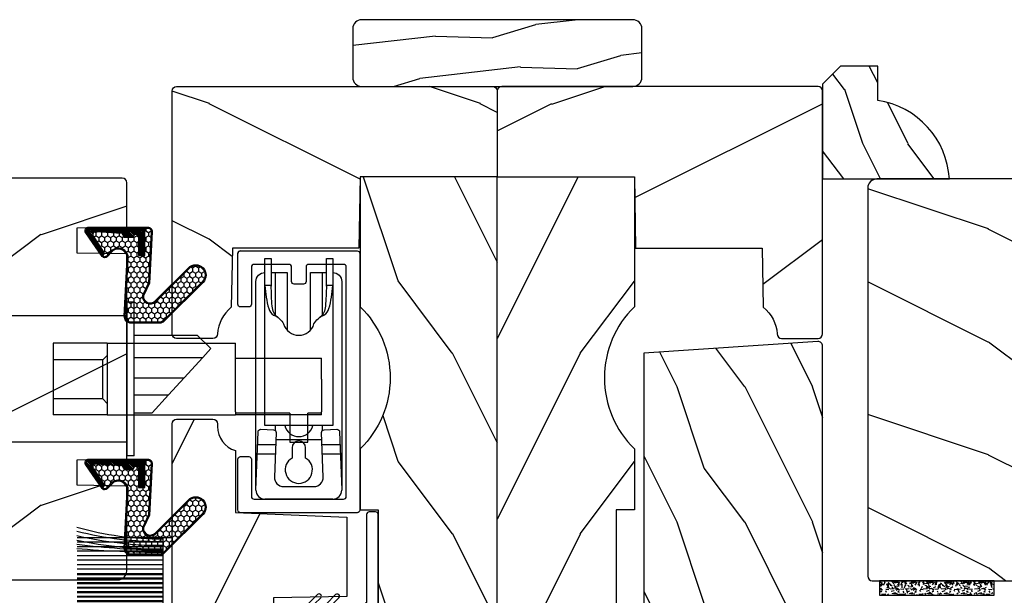
# Model space of a CAD drawing. Units: millimetres. Extents: x 1210 to 1996, y 94 to 289.
# Drawn here: x 1414 to 1418, y 252 to 254 of the extents above; entities that cross this region are included whole.
import ezdxf

# ---------------------------------------------------------------- set-up
doc = ezdxf.new("R2010")
doc.units = ezdxf.units.MM
doc.header["$MEASUREMENT"] = 0
doc.layers.add('COUPE-FROID', color=30, linetype='Continuous')
doc.layers.add('Sash Colonial - Volet colonial', color=4, linetype='Continuous')

# ---------------------------------------------------------------- blocks, each defined once
blk = doc.blocks.new('GB-020')
h = blk.add_hatch()
h.set_pattern_fill('WOOD1', color=1, scale=20, style=0, pattern_type=2)
h.set_pattern_definition([(216.8699, (-95.93846854104083, 183.1082743639029), (59.99999835648904, 40.00000246526633), [10, -90]), (206.5651, (-83.93846854104083, 177.1082743639029), (-19.99998315881815, -20.00002618792761), [22.36068, -22.36068]), (198.4349, (-83.93846854104083, 167.1082743639029), (-40.00000869185922, -19.99996806445416), [12.64912, -50.59644])])
edge = h.paths.add_edge_path()
edge.add_line((-88.09588803232691, 13.17566158152113), (-89.80000000000018, 13.17566158152113))
edge.add_line((-89.80000000000018, 13.17566158152113), (-89.83481907942677, 15.17044530588855))
edge.add_line((-89.83481907942677, 15.17044530588855), (-95.50000000000091, 15.17105307518068))
edge.add_arc((-95.50000000000091, 14.67105307518068), 0.5, 90, 180)
edge.add_line((-96.00000000000091, 14.67105307518068), (-96, 2.199999999999534))
edge.add_arc((-95.5, 2.199999999999534), 0.5, 180, 270)
edge.add_line((-95.5, 1.699999999999534), (-89.84015806150727, 1.700700961570531))
edge.add_line((-89.84015806150727, 1.700700961570531), (-89.80000000000018, 4.001354764477583))
edge.add_line((-89.80000000000018, 4.001354764477583), (-88.09588803232691, 4.001354764477583))
edge.add_line((-88.09588803232691, 4.001354764477583), (-88.0260653986227, 0.001218758604766279))
edge.add_line((-88.0260653986227, 0.001218758604766041), (0, 0.001218758604766041))
edge.add_line((0, 0.001218758604766041), (0, 15.17105307518068))
edge.add_line((0, 15.17105307518068), (-14.40100128833183, 15.17105307518068))
edge.add_arc((-22.26704750123963, 22.86035193635143), 11.00000000000014, 224.3490056654781, 315.6509943345219, ccw=False)
edge.add_line((-30.13309371414744, 15.17105307518068), (-36.87508308473984, 15.17144181079567))
edge.add_line((-36.87508308473984, 15.17144181079567), (-36.91000000000167, 13.17105307518068))
edge.add_line((-36.91000000000167, 13.17105307518068), (-59.11000000000058, 13.17105307518068))
edge.add_line((-59.11000000000058, 13.17105307518068), (-59.14491012985702, 15.17105307518068))
edge.add_line((-59.14491012985702, 15.17105307518068), (-65.86690628585256, 15.17105307518068))
edge.add_arc((-73.73295249876035, 22.86035193635354), 11.0000000000016, 224.3490056654993, 315.650994334514, ccw=False)
edge.add_line((-81.59899871166635, 15.17105307517886), (-88.06106895290033, 15.17044530588855))
edge.add_line((-88.06106895290033, 15.17044530588855), (-88.09588803232691, 13.17566158152113))
at = {"color": 4}
blk.add_lwpolyline([(-88.09588803232691, 13.17566158152113), (-89.80000000000018, 13.17566158152113), (-89.83481907942677, 15.17044530588855), (-95.50000000000091, 15.17105307518068, 0.414213562373095), (-96.00000000000091, 14.67105307518068), (-96, 2.199999999999534, 0.414213562373095), (-95.5, 1.699999999999534), (-89.84015806150727, 1.700700961570531), (-89.80000000000018, 4.001354764477583), (-88.09588803232691, 4.001354764477583), (-88.0260653986227, 0.001218758604766041), (0, 0.001218758604766041), (0, 15.17105307518068), (-14.40100128833183, 15.17105307518068, -0.4208850354065661), (-30.13309371414744, 15.17105307518068), (-36.87508308473984, 15.17144181079567), (-36.91000000000167, 13.17105307518068), (-59.11000000000058, 13.17105307518068), (-59.14491012985702, 15.17105307518068), (-65.86690628585256, 15.17105307518068, -0.4208850354064166), (-81.59899871166635, 15.17105307517886), (-88.06106895290033, 15.17044530588855)], format="xyb", close=True, dxfattribs=at)
blk = doc.blocks.new('GB-048')
at = {"color": 2}
blk.add_lwpolyline([(8.59084603639235, 12.00000000000091), (12.70499999999879, 12.00000000000091, -0.414213562373539), (13.00499999999897, 11.70000000000164), (13.00500000000079, 1.800000000000182, -0.4142135623735391), (12.70500000000061, 1.500000000000909), (-12.70500000000015, 1.500000000000909, -0.414213562373095), (-13.00499999999943, 1.800000000000182), (-13.00499999999897, 5.650000000000546, -0.414213562374427), (-12.70499999999879, 5.950000000003456), (-11.10499999999843, 5.949999999999818, 0.4142135623722072), (-10.80499999999824, 6.250000000000909), (-10.8049999999987, 7.250000000000909, 0.414213562373539), (-11.10499999999888, 7.550000000000182), (-12.70499999999834, 7.550000000002001, -0.4142135623735391), (-13.00499999999806, 7.850000000001273), (-13.00499999999761, 11.70000000000164, -0.414213562373539), (-12.70499999999743, 12.00000000000091), (-8.59084603639235, 12.00000000000091, 0.4142135623739832), (-8.290846036393987, 12.300000000002), (-8.290846036392622, 13.20000000000164, 0.414213562373095), (-8.590846036392804, 13.50000000000091), (-14.20499999999925, 13.50000000000091, 0.414213562374427), (-14.50499999999806, 13.19999999999982, -0.414213562374427), (-14.20499999999925, 13.50000000000273, 0.414213562374427), (-14.50499999999806, 13.19999999999982), (-14.50499999999943, 0.3000000000020009, 0.414213562373983), (-14.2049999999997, -9.094947017729282e-13), (14.2049999999997, 9.094947017729282e-13, 0.414213562374427), (14.50499999999852, 0.3000000000020009), (14.50500000000079, 13.20000000000164, 0.414213562373539), (14.20500000000061, 13.50000000000091), (8.590846036392804, 13.50000000000091, 0.414213562373095), (8.290846036393532, 13.20000000000164), (8.290846036392622, 12.300000000002, 0.414213562374427)], format="xyb", close=True, dxfattribs=at)
blk = doc.blocks.new('GB-047')
h = blk.add_hatch()
h.set_pattern_fill('WOOD1', color=1, scale=25, pattern_type=2)
h.set_pattern_definition([(216.8699, (10, 25), (74.9999979456113, 50.00000308158292), [12.5, -112.5]), (206.5651, (25, 17.5), (-24.99997894852269, -25.00003273490952), [27.95085, -27.95085]), (198.4349, (25, 5), (-50.00001086482403, -24.9999600805677), [15.8114, -63.24555000000001])])
h.paths.add_polyline_path([(20.650000000001, 0, 0.4142135623730951), (21.150000000001, 0.5), (21.150000000001, 4.529999999998836, 0.4493099041003579), (20.60430886449235, 5.041121176872037, -0.3563921551064142), (17.67233487863768, 7.02793526032292), (10.80999999999995, 7.027935182262809), (10.30999999999994, 19.32999618859867), (1.5, 19.32999618859867), (1.358656388894098, 11.2299589696795), (-1.358613324422787, 11.2299589696795), (-1.5, 19.32999618859867), (-10.30999999999995, 19.32999618859867), (-10.80999999999995, 7.027935182262809), (-17.67233487863768, 7.02793526032292, -0.3314657219845562), (-20.35499999999915, 5.029999999998836), (-20.650000000001, 5.029999999998836, 0.4142135623730951), (-21.150000000001, 4.529999999998836), (-21.150000000001, 0.5, 0.4142135623730951), (-20.650000000001, 0)])
at = {"color": 4}
blk.add_lwpolyline([(-20.650000000001, 0), (20.650000000001, 0, 0.4142135623730951), (21.150000000001, 0.5), (21.150000000001, 4.529999999998836, 0.414213562373095), (20.650000000001, 5.029999999998836), (20.35499999999956, 5.029999999998836, -0.3314657219845971), (17.67233487863768, 7.02793526032292), (10.80999999999995, 7.027935182262809), (10.30999999999995, 19.32999618859867), (1.5, 19.32999618859867), (1.358656388894098, 11.2299589696795), (-1.358613324422787, 11.2299589696795), (-1.358613324422787, 11.2299589696795), (-1.5, 19.32999618859867), (-10.30999999999995, 19.32999618859867), (-10.80999999999995, 7.027935182262809), (-17.67233487863768, 7.02793526032292, -0.3314657219845971), (-20.35499999999956, 5.029999999998836), (-20.650000000001, 5.029999999998836, 0.414213562373095), (-21.150000000001, 4.529999999998836), (-21.150000000001, 0.5, 0.4142135623730951), (-20.650000000001, 0)], format="xyb", close=True, dxfattribs=at)
blk = doc.blocks.new('GB-045')
h = blk.add_hatch()
h.set_pattern_fill('WOOD1', color=1, scale=30, pattern_type=2)
h.set_pattern_definition([(216.8699, (-21.9121153044066, -29.66804380257338), (89.99999753473355, 60.00000369789951), [15, -135]), (206.5651, (-3.912115304406598, -38.66804380257338), (-29.99997473822723, -30.00003928189142), [33.54102, -33.54102]), (198.4349, (-3.912115304406598, -53.66804380257338), (-60.00001303778883, -29.99995209668124), [18.97368, -75.89466])])
h.paths.add_polyline_path([(14.67105307518227, -10, 0.4142135623730951), (15.1710530751825, -9.499999999999773), (15.1710530751825, 4.547473508864641e-13), (0, 0), (-0.1378950129346777, 7.900000000000544), (-14.15206100633623, 7.900000000000547), (-14.2666009023942, 14.4619862502318, -0.2138995814117566), (-15.80354543240496, 17.45943788617632, 0.3797284406082826), (-16.30000000000109, 17.90000000000146), (-20.32999999999993, 17.90000000000146, 0.4142135623730951), (-20.82999999999993, 17.40000000000146), (-20.82999999999993, -9.5, 0.4142135623730951), (-20.32999999999993, -10)])
at = {"color": 4}
blk.add_lwpolyline([(-14.2666009023942, 14.4619862502318, -0.2101214629086471), (-15.80000000000109, 17.40000000000146), (-15.80000000000109, 17.40000000000146, 0.414213562373095), (-16.30000000000109, 17.90000000000146), (-20.32999999999993, 17.90000000000146, 0.414213562373095), (-20.82999999999993, 17.40000000000146), (-20.82999999999993, -9.5, 0.414213562373095), (-20.32999999999993, -10), (14.6710530751825, -10, 0.414213562373095), (15.1710530751825, -9.499999999999545), (15.1710530751825, 4.547473508864641e-13), (0, 0), (-0.1378950129346777, 7.900000000000546), (-14.15206100633623, 7.900000000000546)], format="xyb", close=True, dxfattribs=at)
blk = doc.blocks.new('GB-032')
at = {"color": 2}
blk.add_lwpolyline([(-1.000000000000398, 1.300000000000232), (-10.59999999999934, 1.300000000000232, 0.414213562373095), (-10.89999999999935, 1.000000000000234), (-10.89999999999935, 0.3000000000002174, 0.4142135623730888), (-10.59999999999934, 2.202682480856311e-13), (10.59999999999934, -2.202682480856311e-13, 0.4142135623731013), (10.89999999999935, 0.2999999999997769), (10.89999999999935, 0.9999999999997797, 0.414213562373082), (10.59999999999934, 1.299999999999777), (0.9999999999993747, 1.30000000000021, -0.414213562373224), (0.6999999999994202, 1.60000000000035), (0.7000000000010687, 5.048771677138163), (1.377512626584917, 4.371259050554769, 1.000000000000624), (1.72751262658528, 4.721259050553769), (0.6999999999992497, 5.7487716771398), (0.7000000000010687, 7.048771677138163), (1.377512626585826, 6.371259050554315, 0.9999999999985635), (1.72751262658528, 6.721259050553314), (0.7000000000001592, 7.748771677137526, 1.000000000000515), (-0.699999999999477, 7.748771677138436), (-1.727512626584598, 6.721259050554224, 1.0000000000007), (-1.377512626584235, 6.371259050554769), (-0.7000000000003865, 7.048771677138163), (-0.700000000001296, 5.748771677138436), (-1.727512626584598, 4.72125905055286, 0.9999999999996748), (-1.377512626585144, 4.37125905055386), (-0.7000000000003865, 5.048771677138163), (-0.7000000000003865, 1.600000000000229, -0.4142135623730953)], format="xyb", close=True, dxfattribs=at)
blk = doc.blocks.new('Q-046-3')
at = {"color": 3}
for p, q in [((5, 2.600753884349388), (5, 4.602132727259232)), ((6, 2.563614710800493), (6, 4.564993553710337)), ((0, -3.75), (0, 3.75)), ((6.600000000000136, 2.54133120667143), (6.599999999999909, -2.541331206670975)), ((8.150000000000091, 2.599999999999909), (7.599072228735395, 2.599999999999909)), ((25.09999999999991, 2.599999999999909), (20.38858687825382, 2.599999999999909)), ((5, -4.602132727259459), (5, -2.600753884349388)), ((6, -4.564993553710565), (6, -2.563614710800493)), ((8.150000000000091, -2.599999999999909), (7.599072228735849, -2.599999999999909)), ((25.09999999999991, -2.599999999999909), (20.38858687825359, -2.599999999999682))]:
    blk.add_line(p, q, dxfattribs=at)
for points in [[(1, 4.75), (24.09999999999991, 4.750000000000227, -0.414213562373095), (25.09999999999991, 3.750000000000227)], [(1.037113586646001, 4.749311053519477), (7.450206683944288, 4.511134075993766, -0.4142135623730992), (7.738865924006404, 4.200206683944089), (7.686906902701821, 2.801171209016957, -0.414213562373087), (7.375979510652115, 2.512511968954925), (2.437113586646319, 2.695937367641136, 0.4251286495500152), (1.400000000000318, 1.69662631412163), (1.400000000000318, -1.696626314121431, 0.4251286495500069), (2.437113586646291, -2.695937367640937), (7.375979510652314, -2.512511968954641, -0.4142135623730409), (7.686906902701992, -2.801171209016729), (7.738865924006404, -4.200206683944089, -0.4142135623731031), (7.450206683944288, -4.511134075993766), (1.037113586646001, -4.749311053519477)], [(20.16788207542294, 2.374507350620718, -0.1172069311405048), (20.66172388200602, 2.772302321950406, -0.08734810603441232), (21.37073606332402, 2.94942399294905, -0.01826056812044391), (23.65000000000009, 3.049999999999955), (23.65000000000009, 3.75, 0.05614809274790757), (21.1196003694231, 3.332513039890415, 0.2026857588470475), (20.38559979546923, 2.786098869917765, -0.1739079505186287), (19.40569492970391, 1.678738364808396, 0.7479991855950668), (19.40569492970394, -1.678738364808396, -0.1739079505186297), (20.3855997954692, -2.786098869917652, 0.2026857588470457), (21.1196003694231, -3.332513039890273, 0.05614809274790713), (23.65000000000003, -3.75), (23.65000000000003, -3.050000000000182, -0.01826056812042864), (21.37073606332592, -2.949423992949193, -0.08734810603547423), (20.66172388199976, -2.77230232194762, -0.1172320109574148), (20.16783353557381, -2.374435336145467)], [(25.09999999999991, -3.750000000000227, -0.414213562373095), (24.09999999999991, -4.750000000000227), (1, -4.75)]]:
    blk.add_lwpolyline(points, format="xyb", dxfattribs=at)
for points in [[(23.58901571661158, -3.049999999999955), (26.65000000000009, -3.049999999999955), (26.65000000000009, -3.75), (8.150000000000091, -3.75), (8.150000000000091, 3.75), (26.65000000000009, 3.75), (26.65000000000009, 3.049999999999955), (23.58901571661158, 3.049999999999955)], [(25.09999999999991, 3.049999999999955), (25.09999999999991, 1.299999999999955), (18.72846254861383, 1.299999999999727)], [(18.72846254861406, -1.299999999999955), (25.09999999999991, -1.299999999999955), (25.09999999999991, -3.049999999999955)]]:
    blk.add_lwpolyline(points, dxfattribs=at)
blk.add_lwpolyline([(4.5490381056768, -0.7500000000004547), (5.700000000000045, -0.7500000000004547, 1), (5.700000000000045, 0.7499999999995453), (4.549038105676573, 0.7499999999993179, 3.732050807569438)], format="xyb", close=True, dxfattribs=at)
for centre, radius, start, end in [((1, 3.75), 1, 90, 180), ((8.525846591097661, 0), 1.599999999999909, 103.5859710122988, 256.4140289877012), ((1, -3.75), 1, 180, 270)]:
    blk.add_arc(centre, radius, start, end, dxfattribs=at)
blk = doc.blocks.new('Q-042-f')
at = {"color": 3}
for p, q in [((-7.949999999999989, -5.684341886080801e-14), (0, 0)), ((0, -6), (0, 0)), ((-7.949999999999989, -6.000000000000043), (-7.949999999999989, -5.684341886080801e-14)), ((-7.949999999999989, -6.000000000000043), (0, -6)), ((-7.949999999999989, -6.000000000007248), (-7.949999999999989, -20.20000000000724)), ((0, -6.000000000007248), (0, -20.20000000000724)), ((-6.174688965111386, -20.20000000000626), (-7.949999999999989, -20.20000000000724)), ((-6.286343747179842, -20.20000000000631), (-6.286343747179842, -29.70000000000631)), ((-0.3266348187908648, -20.20000000000606), (-3.975000000000023, -20.20000000000606)), ((-0.3266348187908648, -20.20000000000606), (-0.2082859976986811, -20.20000000000606)), ((-0.2082859976986242, -20.20000000000606), (0, -20.20000000000613)), ((-0.2082859976986242, -26.20000000000607), (-0.2082859976986242, -20.20000000000606)), ((0, -26.20000000000614), (0, -20.20000000000613)), ((-0.2082859976986242, -26.20000000000606), (0.4297057641501851, -26.2000000000061)), ((0.4297057641501851, -26.2000000000061), (3, -26.20000000000724)), ((3, -26.20000000000724), (3, -28.20000000000724)), ((0.4297057641501851, -28.2000000000061), (-0.2082859976986242, -28.20000000000606)), ((-0.2082859976986242, -29.70000000000606), (-0.2082859976986242, -28.20000000000606)), ((0, -29.70000000000614), (0, -28.20000000000613)), ((3, -28.20000000000724), (0.4297057641501283, -28.2000000000061)), ((-6.174688965111386, -29.70000000000626), (-6.286343747179842, -29.70000000000631)), ((-3.975000000000023, -29.70000000000606), (-6.174688965111386, -29.70000000000626)), ((-3.975000000000023, -29.70000000000606), (-0.3266348187908648, -29.70000000000606)), ((-0.2082859976986242, -29.70000000000606), (-0.3266348187908648, -29.70000000000606)), ((0, -29.70000000000614), (-0.2082859976986242, -29.70000000000606))]:
    blk.add_line(p, q, dxfattribs=at)
at = {"color": 3, "ltscale": 13.29787254333496}
for p, q in [((-6.096569534498201, -5.500000000001151), (-6.096569534498201, -1.151079231931362e-12)), ((-1.776569534498151, -5.500000000001151), (-1.776569534498151, -1.151079231931362e-12))]:
    blk.add_line(p, q, dxfattribs=at)
at = {"color": 3, "ltscale": 1.346072554588318}
for p, q in [((-6.096569534498201, -5.500000000001151), (-6.596569534498201, -6.000000000001151)), ((-1.776569534498151, -5.500000000001151), (-1.276569534498151, -6.000000000001151))]:
    blk.add_line(p, q, dxfattribs=at)
at = {"color": 3, "ltscale": 10.93784713745117}
blk.add_line((-1.776569534498208, -5.500000000001151), (-6.096569534498201, -5.500000000001151), dxfattribs=at)
at = {"color": 3, "ltscale": 6.258340358734131}
blk.add_line((-3.975000000000023, -20.20000000000711), (-6.174688965111386, -20.20000000000638), dxfattribs=at)
at = {"color": 3, "ltscale": 3.807451248168945}
blk.add_line((0, -28.20000000000823), (0, -26.20000000000823), dxfattribs=at)
blk = doc.blocks.new('CF-015')
at = {"linetype": 'Continuous'}
h = blk.add_hatch(dxfattribs=at)
h.set_pattern_fill('HONEY', color=30, scale=3, style=0)
h.set_pattern_definition([(0, (-351.0909048962999, -18.94181885961164), (0.5625, 0.3247595264191645), [0.375, -0.75]), (120, (-351.0909048962999, -18.94181885961164), (-0.5624999999999998, 0.3247595264191646), [0.3749999999999998, -0.7499999999999996]), (59.99999999999999, (-351.0909048962999, -18.94181885961164), (1.249000902703301e-16, 0.649519052838329), [-0.75, 0.375])])
h.paths.add_polyline_path([(-2.849294696614891, 0.03917424951276161, 0.4296339059668366), (-3.259705719549629, -0.3502912690415343), (-3.259705719549629, -0.6734012064010599), (-0.2097057195495609, -0.6734012064010599), (-0.2097057195495609, -1.373401206401063), (-2.276182785923936, -1.373401206401063, 0.5599624362211681), (-2.543511476692117, -1.809545876117262), (-2.259705719549629, -1.973401206401029), (-2.259705719549629, -2.973401206401057), (-2.675318467647344, -3.213355338393889), (-2.859093630767575, -6.085854279896395, 0.6527492902675694), (-2.371409678839882, -6.338556211635812), (-0.5399321473900045, -5.179255816555276, -0.6598314043923716), (-0.3126335988172286, -5.33549077364534, 0.6747076644260509), (-0.1518394205756977, -4.920452252296322), (-0.6872068434698235, -4.418382245947228, -0.699156743432908), (0.1301919495354014, -2.500240212490517), (6.496799268454936, -2.833899963642246, 0.429633905966836), (7.170294280450435, -2.194777061399286), (7.170294280450435, 0.941125728039296, 0.1989123673796603), (6.982842620409826, 1.39367406799871), (2.684874848439676, 5.691641839968788, 1), (1.214092743571655, 4.220859735100767), (4.901649573248676, 0.5333029054239091, -0.697025319636186), (4.225914884318627, -0.9321461699572993), (2.815868934816763, -0.2577243956856208)])
h = blk.add_hatch(dxfattribs=at)
h.set_pattern_fill('ANSI31', color=30)
h.set_pattern_definition([(45, (-376.2159048729483, -50.11873340933349), (-0.08838834764831843, 0.08838834764831845), [])])
edge = h.paths.add_edge_path()
edge.add_line((-2.675318467647344, -3.213355338393889), (-2.259705719549629, -2.973401206401057))
edge.add_line((-2.259705719549629, -2.973401206401057), (-2.259705719549629, -1.973401206401029))
edge.add_line((-2.259705719549629, -1.973401206401029), (-2.584010390623689, -1.786163817256984))
edge.add_line((-2.584010390623689, -1.786163817256984), (-2.57557069714187, -1.65424713068483))
edge.add_arc((-2.27618278592395, -1.673401206401014), 0.2999999999999513, 90.00000000000819, 176.3393510621065, ccw=False)
edge.add_line((-2.276182785923993, -1.373401206401063), (-0.2097057195495609, -1.373401206401063))
edge.add_line((-0.2097057195495609, -1.373401206401063), (-0.2097057195495609, -0.6734012064010599))
edge.add_line((-0.2097057195495609, -0.6734012064010599), (-3.259705719549629, -0.6734012064010599))
edge.add_line((-3.259705719549629, -0.6734012064010599), (-3.259705719549629, -6.873401206401049))
edge.add_arc((-2.959705719549594, -6.873401206401037), 0.3000000000000353, 180.0000000000022, 305)
edge.add_line((-2.78763278864426, -7.119146819687764), (-0.3736692540969671, -5.428871355834325))
edge.add_arc((-0.4597057195496138, -5.305998549190985), 0.1499999999999868, 304.9999999999988, 482.3332546698646)
edge.add_line((-0.5399321473900045, -5.179255816555276), (-2.371409678839882, -6.338556211635812))
edge.add_arc((-2.55970571954962, -6.105008355612617), 0.2999999999999897, 176.3393510620956, 308.8772111380795, ccw=False)
edge.add_line((-2.859093630767575, -6.085854279896374), (-2.675318467647344, -3.213355338393889))
at = {"color": 30}
for points in [[(-0.07659289177092887, -4.840215353659666, -0.476109889720522), (-0.1152619125178944, -5.382217792095652), (-2.724539380645638, -7.209253544559552, -0.606814896314582), (-3.369705719549643, -6.873401206401049), (-3.369705719549643, -0.350291269041513, -0.4296339059668355), (-2.843537741428122, 0.1490234983357723), (2.843537741428122, -0.1490234983357723), (4.254285774245886, -0.8237810774624066, 0.6872809586016149), (4.823867827318054, 0.4555211594934363), (1.136310997641203, 4.143077989170258, -0.999999999999998), (2.762656594370242, 5.769423585899311), (7.060624366340335, 1.471455813929275, -0.1989123673796605), (7.280294280450448, 0.9411257280393599), (7.280294280450448, -2.194777061399314, -0.4296339059668355), (6.491042313268167, -2.943749212465242), (0.1244349943486895, -2.610089461313528, 0.6991567434328761), (-0.6119603146649979, -4.33814534731048)], [(-0.1518394205756977, -4.920452252296322, -0.4761098897205233), (-0.1783553205164026, -5.292111067223864), (-2.78763278864426, -7.119146819687749, -0.6068148963145855), (-3.259705719549629, -6.873401206401049), (-3.259705719549629, -0.350291269041513, -0.4296339059668409), (-2.849294696614834, 0.03917424951276161), (2.815868934816763, -0.2577243956856208), (4.225914884318627, -0.9321461699572993, 0.6970253196362174), (4.901649573248619, 0.5333029054239589), (1.214092743571655, 4.220859735100781, -1), (2.684874848439676, 5.691641839968774), (6.98284262040977, 1.393674067998752, -0.198912367379659), (7.170294280450435, 0.9411257280393599), (7.170294280450435, -2.194777061399314, -0.4296339059668382), (6.496799268454879, -2.833899963642246), (0.1301919495354014, -2.500240212490517, 0.6991567434328787), (-0.6872068434698804, -4.418382245947164)], [(-2.675318467647344, -3.213355338393889), (-2.259705719549629, -2.973401206401057), (-2.259705719549629, -1.973401206401029), (-2.584010390623689, -1.786163817256984), (-2.57557069714187, -1.65424713068483, -0.395621926672469), (-2.276182785923993, -1.373401206401063), (-0.2097057195495609, -1.373401206401063), (-0.2097057195495609, -0.6734012064010599), (-3.259705719549629, -0.6734012064010599), (-3.259705719549629, -6.873401206401049, 0.6068148963145823), (-2.78763278864426, -7.119146819687764), (-0.3736692540969671, -5.428871355834325, 0.976994902937314), (-0.5399321473900045, -5.179255816555276), (-2.371409678839882, -6.338556211635812, -0.6527492902675907), (-2.859093630767575, -6.085854279896374)]]:
    blk.add_lwpolyline(points, format="xyb", close=True, dxfattribs=at)
blk = doc.blocks.new('GB-023A')
h = blk.add_hatch()
h.set_pattern_fill('WOOD1', color=1, scale=30, pattern_type=2)
h.set_pattern_definition([(216.8699, (-382.6269699286959, -290.8093898028624), (89.99999753473355, 60.00000369789951), [15, -135]), (206.5651, (-364.6269699286959, -299.8093898028624), (-29.99997473822723, -30.00003928189142), [33.54102, -33.54102]), (198.4349, (-364.6269699286959, -314.8093898028624), (-60.00001303778883, -29.99995209668124), [18.97368, -75.89466])])
h.paths.add_polyline_path([(3.300000000001091, -23.70000000000027), (3.300000000001091, -25.70000000000027, -0.364269306410974), (2.886303939963449, -26.19249530956877), (0.4136960600376405, -26.40750469043159, 0.3642693064109726), (0, -26.90000000000009), (0, -33.30000000000018), (-14.02984241998638, -33.30000000000018, 0.3545448909899664), (-6.100000000000364, -42), (-6.100000000000364, -44.5), (31.47000000000117, -44.49999999999955, 0.4142135623730919), (32.47000000000116, -43.49999999999955), (32.47000000000116, -42.59947730084377), (32.47000000000116, -34.09947730084377), (26.9788408705561, -33.99947730084375), (26.9788408705561, -31.1994773008438), (32.47000000000116, -31.09947730084377), (32.47000000000116, -16.93998892225682), (32.47346644528989, -16.93998892225682), (32.47346644528989, -8.392627055036883), (26.9788408705561, -8.29262705503686), (26.9788408705561, -5.492627055036905), (32.47000000000116, -5.392627055036883), (32.47000000000116, -0.5000000000006821, 0.4142135623730868), (31.97000000000141, -9.094947017729282e-13), (1.77635683940025e-15, 0), (0, -22.5, 0.4142135623730951), (0.5, -23), (2.800000000001091, -23.20000000000027, -0.4142135623730949)])
at = {"color": 4}
blk.add_lwpolyline([(32.47000000000116, -16.93998892225682), (32.47346644528989, -16.93998892225682), (32.47346644528989, -8.392627055036883), (26.9788408705561, -8.29262705503686), (26.9788408705561, -5.492627055036905), (32.47000000000116, -5.392627055036883), (32.47000000000116, -0.5000000000004547, 0.414213562373095), (31.97000000000116, -9.094947017729282e-13), (0, 0), (0, -22.5, 0.414213562373095), (0.5, -23), (2.800000000001091, -23.20000000000027, -0.414213562373095), (3.300000000001091, -23.70000000000027), (3.300000000001091, -25.70000000000027, -0.414213562373095), (2.800000000001091, -26.20000000000027), (0.5, -26.40000000000009, 0.414213562373095), (0, -26.90000000000009), (0, -33.30000000000018), (-14.02984241998638, -33.30000000000018, 0.3545448909899664), (-6.100000000000364, -42), (-6.100000000000364, -44.5), (-6.100000000000364, -44.5), (-6.100000000000364, -44.5), (-6.100000000000364, -44.5), (-6.100000000000364, -44.5), (31.47000000000116, -44.49999999999955, 0.414213562373095), (32.47000000000116, -43.49999999999955), (32.47000000000116, -43.49999999999955), (32.47000000000116, -42.59947730084377), (32.47000000000116, -42.59947730084377), (32.47000000000116, -34.09947730084377), (26.9788408705561, -33.99947730084375), (26.9788408705561, -31.1994773008438), (32.47000000000116, -31.09947730084377)], format="xyb", close=True, dxfattribs=at)
blk = doc.blocks.new('Q-220 tilt latch')
at = {"color": 3}
for p, q in [((-0.75, 0), (-0.75, 17)), ((-0.75, 17), (0, 17)), ((0, 0), (0, 17)), ((0, 15.5), (59.25, 15.5)), ((59.25, 12.342147316107), (59.25, 15.5)), ((-9.25, 11.87339717240457), (-7.75, 13.37339717240457)), ((-0.75, 13.37339717240457), (-7.75, 13.37339717240457)), ((59.25, 13), (62.25, 13)), ((59.25, 12.342147316107), (62.25, 12.342147316107)), ((62.25, 12.342147316107), (62.25, 13)), ((62.25, 9.96212726030899), (62.25, 12.342147316107)), ((-8.3598868957597, 10.89791576165635), (-9.25, 11.87339717240457)), ((-8.3598868957597, 10.89791576165635), (-6.309961659988403, 8.65138781886617)), ((-0.75, 10.89791576165635), (-8.3598868957597, 10.89791576165635)), ((62.25, 11.75), (65.25, 11.75)), ((65.25, 5.25), (65.25, 11.75)), ((59.25, 1.5), (59.25, 9.96212726030899)), ((59.25, 9.96212726030899), (62.25, 9.96212726030899)), ((62.25, 9.96212726030899), (62.25, 5.251832410579027)), ((-6.309961659988403, 8.65138781886617), (-4.574971946020014, 6.75)), ((-0.75, 8.65138781886617), (-6.309961659988403, 8.65138781886617)), ((-4.574971946020014, 6.75), (-2.75, 4.75)), ((-0.75, 6.75), (-4.574971946020014, 6.75)), ((-0.75, 4.75), (-2.75, 4.75)), ((59.25, 4.779999999999745), (62.25, 4.779999999999745)), ((62.25, 4.779999999999745), (62.25, 5.251832410579027)), ((62.25, 5.25), (65.25, 5.25)), ((62.25, 4), (62.25, 4.779999999999745)), ((59.25, 4), (62.25, 4)), ((0, 1.5), (59.25, 1.5)), ((-0.75, 0), (0, 0))]:
    blk.add_line(p, q, dxfattribs=at)
blk = doc.blocks.new('D-172')
h = blk.add_hatch()
h.set_pattern_fill('WOOD1', color=1, scale=10, angle=340, style=0, pattern_type=2)
h.set_pattern_definition([(196.8699, (-7.300613360953882, -43.69715782126004), (35.03118113947843, 8.533249555301328), [5, -45]), (186.5651, (-2.688518066215437, -48.56835654357178), (-12.81712420674799, -5.97673995891528), [11.18033999999999, -11.18033999999999]), (178.4349, (-4.398618782843783, -53.26681964750132), (-22.21405247151286, -2.556506850151862), [6.32456, -25.29822])])
edge = h.paths.add_edge_path()
edge.add_line((1.000000000000002, -2.399999999999999), (31, -2.399999999999999))
edge.add_arc((31, -1.399999999999999), 1, 270, 360)
edge.add_line((32, -1.399999999999999), (32, 4))
edge.add_arc((31, 4), 1, 0, 90)
edge.add_line((31, 5), (1, 5.000000000000007))
edge.add_arc((1, 4.000000000000007), 1, 90, 180)
edge.add_line((0, 4.000000000000007), (1.77635683940025e-15, -1.399999999999999))
edge.add_arc((1.000000000000002, -1.399999999999999), 1, 180, 270)
at = {"color": 4}
blk.add_lwpolyline([(1.000000000000002, -2.399999999999999), (31, -2.399999999999999, 0.414213562373095), (32, -1.399999999999999), (32, 4, 0.414213562373095), (31, 5), (1, 5.000000000000007, 0.414213562373095), (0, 4.000000000000007), (1.77635683940025e-15, -1.399999999999999, 0.414213562373095)], format="xyb", close=True, dxfattribs=at)
blk = doc.blocks.new('GB-065')
h = blk.add_hatch()
h.set_pattern_fill('WOOD1', color=1, scale=15, angle=180, style=0, pattern_type=2)
h.set_pattern_definition([(36.86989999999999, (61.66043235657799, 230.7554364854493), (-44.99999876736678, -30.00000184894975), [7.499999999999996, -67.49999999999994]), (26.56509999999998, (52.66043235657799, 235.2554364854493), (14.99998736911362, 15.00001964094571), [16.77050999999998, -16.77050999999998]), (18.4349, (52.66043235657799, 242.7554364854493), (30.00000651889442, 14.99997604834062), [9.486839999999994, -37.94732999999997])])
edge = h.paths.add_edge_path()
edge.add_line((28.48672955637221, 0), (29.75072576161165, 19.25488795854653))
edge.add_arc((29.25133855549705, 19.27963504663617), 0.4999999999998602, 357.1630335159167, 449.9999999999927)
edge.add_line((29.25133855549711, 19.77963504663603), (-29.25133855549711, 19.77963504663603))
edge.add_arc((-29.25133855549705, 19.27963504663617), 0.4999999999998579, 90.00000000000733, 182.8369664840833)
edge.add_line((-29.75072576161165, 19.25488795854653), (-28.48672955637221, 0))
edge.add_line((-28.48672955637221, 0), (28.48672955637221, 0))
at = {"color": 4}
blk.add_lwpolyline([(28.48672955637221, 0), (28.48672955637221, 0), (28.48672955637221, 0), (28.48672955637221, 0), (28.48672955637221, 0), (29.75072576161165, 19.25488795854653, 0.428791487325883), (29.25133855549711, 19.77963504663603), (-29.25133855549711, 19.77963504663603, 0.428791487325883), (-29.75072576161165, 19.25488795854653), (-28.48672955637221, 0)], format="xyb", close=True, dxfattribs=at)
blk = doc.blocks.new('GB-023nat')
h = blk.add_hatch()
h.set_pattern_fill('WOOD1', color=1, scale=25, angle=90.00000000000001, style=0, pattern_type=2)
h.set_pattern_definition([(306.8699, (-240.220543659115, -142.6936005898817), (-50.00000308158295, 74.99999794561128), [12.49999999999999, -112.4999999999999]), (296.5651, (-232.720543659115, -127.6936005898817), (25.00003273490953, -24.99997894852268), [27.95085, -27.95085]), (288.4349, (-220.220543659115, -127.6936005898817), (24.99996008056772, -50.00001086482402), [15.8114, -63.24555000000001])])
h.paths.add_polyline_path([(0, 0), (-22.5, -4.547473508864641e-13, 0.3642693064108428), (-22.99249530956846, -0.413696060037869), (-23.20000000000027, -2.800000000000637, -0.4142135623730951), (-23.70000000000027, -3.300000000000637), (-25.70000000000027, -3.300000000000637, -0.4142135623730951), (-26.20000000000027, -2.800000000000637), (-26.4075046904316, -0.4136960600380623, 0.364269306410953), (-26.90000000000009, -4.547473508864641e-13), (-33.30000000000018, -4.547473508864641e-13), (-33.30000000000018, 14.02984241998638, 0.3545448909899658), (-42, 6.099999999999454), (-44.5, 6.099999999999454), (-44.50000000000045, -31.97000000000071, 0.4142135623730951), (-44.00000000000045, -32.47000000000071), (-1.000000000000909, -32.47000000000071, 0.4142135623730951), (-9.094947017729282e-13, -31.47000000000071)])
at = {"color": 4}
blk.add_lwpolyline([(-42, 6.099999999999454, -0.3545448909899659), (-33.30000000000018, 14.02984241998638), (-33.30000000000018, -4.547473508864641e-13), (-26.90000000000009, -4.547473508864641e-13, -0.414213562373095), (-26.40000000000009, -0.5000000000004547), (-26.20000000000027, -2.800000000000637, 0.414213562373095), (-25.70000000000027, -3.300000000000637), (-23.70000000000027, -3.300000000000637, 0.414213562373095), (-23.20000000000027, -2.800000000000637), (-23, -0.5000000000004547, -0.414213562373095), (-22.5, -4.547473508864641e-13), (0, 0), (-9.094947017729282e-13, -31.47000000000071, -0.414213562373095), (-1.000000000000909, -32.47000000000071), (-44.00000000000045, -32.47000000000071, -0.414213562373095), (-44.50000000000045, -31.97000000000071), (-44.5, 6.099999999999454)], format="xyb", close=True, dxfattribs=at)
blk = doc.blocks.new('D-059')
h = blk.add_hatch()
h.set_pattern_fill('WOOD1', color=1, scale=10, style=0, pattern_type=2)
h.set_pattern_definition([(216.8699, (-335.2538867572125, -33.64992441792981), (29.99999917824452, 20.00000123263317), [5, -45]), (206.5651, (-329.2538867572125, -36.64992441792981), (-9.999991579409075, -10.00001309396381), [11.18034, -11.18034]), (198.4349, (-329.2538867572125, -41.64992441792981), (-20.00000434592961, -9.999984032227081), [6.32456, -25.29822])])
edge = h.paths.add_edge_path()
edge.add_line((-10.50000000000006, 0), (0, 0))
edge.add_line((0, 0), (0, 14.02984241998706))
edge.add_arc((0.5386931613429997, 4.701431212199643), 9.34395237485999, 93.30502196043827, 171.3918283291595)
edge.add_line((-8.699999999999818, 6.099999999999909), (-12.5, 6.099999999999909))
edge.add_line((-12.5, 6.099999999999909), (-12.50000000000006, 2))
edge.add_line((-12.50000000000006, 2), (-10.50000000000006, 0))
at = {"color": 4}
blk.add_lwpolyline([(-10.50000000000006, 0), (0, 0), (0, 14.02984241998706, 0.3545448909899596), (-8.699999999999818, 6.099999999999909), (-12.5, 6.099999999999909), (-12.50000000000006, 2)], format="xyb", close=True, dxfattribs=at)
blk = doc.blocks.new('V-006')
h = blk.add_hatch()
h.set_pattern_fill('GRAVEL', color=5, scale=0.075, style=0)
h.set_pattern_definition([(228.0128, (-26.72399009913994, -53.63578469025791), (-15.24001294942201, -17.14502106713443), [0.25629075, -25.372875]), (184.9697, (-26.89544009913994, -53.82628469025791), (22.86003697963434, 1.904986556540594), [0.43980375, -43.54049999999999]), (132.5104, (-27.33359009913994, -53.86438469025791), (19.04998613874877, -20.95502046934531), [0.3101114999999999, -30.701025]), (267.2737, (-28.07654009913994, -54.34063469025791), (1.904991728121129, 38.09998774002482), [0.40050375, -39.6498]), (292.8337, (-28.09559009913994, -54.74068469025791), (-9.525027041626428, 22.86001299753833), [0.3927255, -38.87985]), (357.2737, (-27.94319009913994, -55.10263469025791), (-38.09998774002482, 1.904991728121131), [0.40050375, -39.6498]), (37.6942, (-27.54314009913994, -55.12168469025791), (-24.76501564592995, -19.04998301773867), [0.5296454999999999, -52.434825]), (72.2553, (-27.12404009913994, -54.79783469025791), (13.3350266741004, 41.91001215452729), [0.50004, -49.503975]), (121.4296, (-26.97164009913994, -54.32158469025791), (-15.24000392644836, 24.76497086997952), [0.40185975, -39.784125]), (175.2364, (-27.18119009913994, -53.97868469025791), (20.95498353979084, -1.904982122040867), [0.4587847499999998, -22.48042499999999]), (222.3974, (-27.63839009913994, -53.94058469025791), (-22.86000068792978, -20.95497273797773), [0.5933085, -58.7376]), (138.8141, (-26.19059009913994, -54.35968469025791), (-13.33499150566855, 11.429982417843), [0.20250375, -20.04795]), (171.4692, (-26.34299009913994, -54.22633469025791), (24.76496219669355, -3.810009600034274), [0.3852614999999997, -38.14094999999997]), (225, (-26.72399009913994, -54.16918469025791), (-2.664535259100376e-16, -1.904998701525148), [0.26940675, -2.4246675]), (203.1986, (-26.85734009913994, -53.94058469025791), (9.525032119193124, 3.810016705729698), [0.14508075, -14.36295]), (291.8014, (-26.99069009913994, -53.99773469025791), (-1.905001336420882, 5.715003681548898), [0.2051745, -10.0536]), (30.9638, (-26.91449009913994, -54.18823469025791), (5.71499396610617, 3.810002968995414), [0.3332399999999998, -10.77472499999999]), (161.5651, (-26.62874009913994, -54.01678469025791), (3.810001738635735, -1.904997166848807), [0.24096525, -5.783174999999999]), (16.38950000000001, (-28.09559009913994, -53.99773469025791), (19.05001051047701, 5.714988112475853), [0.337566, -33.4191]), (70.3462, (-27.77174009913994, -53.90248469025791), (-7.619978766507381, -20.95497036640875), [0.28319925, -28.03664999999999]), (293.1986, (-26.62874009913994, -53.63578469025791), (-3.810016705729698, 9.525032119193124), [0.29016, -14.2179]), (343.6105, (-26.51444009913994, -53.90248469025791), (-19.05001051047701, 5.714988112475859), [0.3375659999999998, -33.41909999999997]), (339.444, (-28.09559009913994, -55.17883469025791), (-9.525011823191932, 3.809995377037603), [0.32552625, -15.950775]), (294.7751, (-27.79079009913994, -55.29313469025791), (-9.52497780272013, 20.9549902696175), [0.2727539999999997, -27.00269999999999]), (66.80140000000002, (-26.60969009913994, -55.54078469025791), (3.810016705729701, 9.525032119193124), [0.29016, -14.2179]), (17.35400000000001, (-26.49539009913994, -55.27408469025791), (-24.76500133639497, -7.619988506704224), [0.31933725, -31.6143]), (69.444, (-27.54314009913994, -55.54078469025791), (-3.809995377037608, -9.52501182319193), [0.1627635, -16.1136]), (101.3098999999999, (-26.72399009913994, -55.54078469025791), (-1.904990597165511, 7.619975595676966), [0.09713624999999998, -9.616499999999998]), (165.9638, (-26.74304009913994, -55.44553469025791), (5.715004016022879, -1.904996703092731), [0.3927255, -7.4617875]), (186.0090000000001, (-27.12404009913994, -55.35028469025791), (19.04997190832096, 1.904995551410894), [0.36395025, -36.03105]), (303.6901, (-26.91449009913994, -54.35968469025791), (-1.905000653480424, 3.809996324423879), [0.274743, -6.593834999999999]), (353.1572, (-26.76209009913994, -54.58828469025791), (32.38501339248256, -3.810017063741129), [0.4796677499999999, -47.48699999999999]), (60.94540000000001, (-26.28584009913994, -54.64543469025791), (-7.619982274371817, -13.33496820812559), [0.196131, -19.41705]), (90, (-26.19059009913994, -54.47398469025791), (-1.905, 1.905), [0.1143, -1.7907]), (120.2564, (-27.16214009913994, -55.29313469025791), (7.619983850127083, -13.33499327435817), [0.26465025, -26.200425]), (48.01279999999999, (-27.29549009913994, -55.06453469025791), (15.240012949422, 17.14502106713443), [0.51258225, -25.1166]), (0, (-26.95259009913994, -54.68353469025791), (1.905, 1.905), [0.4953, -1.4097]), (325.3048, (-26.45729009913994, -54.68353469025791), (-19.04996699321526, 13.33500126786357), [0.3012075, -29.819475]), (254.0546, (-26.20964009913994, -54.85498469025791), (-1.905004859776106, -7.620018152402721), [0.27737175, -13.591275]), (207.646, (-26.28584009913994, -55.12168469025791), (-36.19498728676704, -19.05001198104254), [0.4516087499999999, -44.709375]), (175.4261, (-26.68589009913994, -55.33123469025791), (-24.76500570356064, 1.904990783414596), [0.4777717499999997, -47.29934999999997]), (175.4261, (-26.68589009913994, -55.33123469025791), (-24.76500570356064, 1.904990783414596), [0.4777717499999997, -47.29934999999997])])
h.paths.add_polyline_path([(6.356499999999983, 0), (6.356499999999983, 1.599999999999909), (-6.356499999999983, 1.599999999999909), (-6.356499999999983, 0)])
at = {"color": 5}
blk.add_line((-6.356499999999983, 0), (-6.356499999999983, 1.599999999999909), dxfattribs=at)
blk.add_lwpolyline([(-6.356499999999983, 0), (-6.356499999999983, 1.599999999999909), (6.356499999999983, 1.599999999999909), (6.356499999999983, 0)], close=True, dxfattribs=at)
blk = doc.blocks.new('CF-089')
at = {"layer": 'COUPE-FROID'}
for p, q in [((-6, 1), (-6, 10.50692423997975)), ((-5.5, 1), (-5.5, 10.50692423997975)), ((-5.5, 1), (-5.5, 10.5)), ((-5, 1), (-5, 10.5)), ((-4.5, 1), (-4.5, 10.5)), ((-4, 1), (-4, 10.5)), ((-3.5, 1), (-3.5, 10.5)), ((-3, 1), (-3, 10.5)), ((-2.5, 1), (-2.5, 10.5)), ((-2, 1), (-2, 10.5)), ((-1.5, 1), (-1.5, 10.5)), ((-1, 1), (-1, 10.5)), ((-0.5, 1), (-0.5, 10.5)), ((-0.1000000000000227, 1), (-0.1000000000000227, 10.5)), ((0, 1), (0, 10.5)), ((0.3999999999999773, 1), (0.3999999999999773, 10.5)), ((0.5, 1), (0.5, 10.5)), ((0.8999999999999773, 1), (0.8999999999999773, 10.5)), ((1, 1), (1, 10.5)), ((1.399999999999977, 1), (1.399999999999977, 10.5)), ((1.5, 1), (1.5, 10.5)), ((1.899999999999977, 1), (1.899999999999977, 10.5)), ((2, 1), (2, 10.5)), ((2.399999999999977, 1), (2.399999999999977, 10.5)), ((2.5, 1), (2.5, 10.5)), ((2.899999999999977, 1), (2.899999999999977, 10.5)), ((3, 1), (3, 10.5)), ((3.399999999999977, 1), (3.399999999999977, 10.5)), ((3.5, 1), (3.5, 10.5)), ((3.899999999999977, 1), (3.899999999999977, 10.5)), ((4, 1), (4, 10.5)), ((4.5, 1), (4.5, 10.5)), ((4.5, 1), (4.5, 10.5)), ((5, 1), (5, 10.5)), ((5, 1), (5, 10.5)), ((5.5, 1), (5.5, 10.50692423997975)), ((5.5, 1), (5.5, 10.5)), ((5.5, 1), (5.5, 10.5)), ((6, 1), (6, 10.50692423997975)), ((6, 1), (6, 10.5)), ((6.5, 1), (6.5, 10.5)), ((7, 1), (7, 10.5)), ((7.5, 1), (7.5, 10.5)), ((8, 1), (8, 10.5))]:
    blk.add_line(p, q, dxfattribs=at)
blk.add_lwpolyline([(-8, 1), (-8, 0), (8, 0), (8, 1), (4.300000000001091, 1)], close=True, dxfattribs=at)
for centre, radius, start, end in [((-42.16955761047484, 1.15122161475449), 34.31070522385883, 359.7474727408985, 15.85174826761457), ((-45.46752333432204, 1.165531008151618), 37.90379797539197, 359.7497807924416, 14.29287312813926), ((-48.86091728789637, 1.099475362410715), 41.70712541160309, 359.8633441221588, 13.05869510789913), ((-53.38742063357876, 1.076450332297043), 46.63855306699718, 359.906080204967, 11.68620828622566), ((-81.2425017138001, 1.029527718329007), 74.67470995391686, 359.9773442215668, 7.303962431537265), ((-117.818656794646, 0.9659779320194275), 111.4200021434422, 0.01749525128877041, 4.920661197653803), ((117.818656794647, 0.9659779320190296), 111.4200021434433, 175.0793388023462, 179.9825047487112), ((81.34250171380023, 1.029527718329234), 74.67470995391696, 172.6960375684627, 180.0226557784332), ((53.38742063357859, 1.076450332296986), 46.63855306699701, 168.3137917137744, 180.0939197950329), ((48.86091728789637, 1.099475362410715), 41.70712541160307, 166.9413048921009, 180.1366558778412), ((45.46752333432198, 1.165531008151618), 37.90379797539197, 165.7071268718607, 180.2502192075583), ((42.16955761047484, 1.151221614754377), 34.31070522385881, 164.1482517323862, 180.2525272591015)]:
    blk.add_arc(centre, radius, start, end, dxfattribs=at)

msp = doc.modelspace()

# ---------------------------------------------------------------- block references
at = {"yscale": 0.03937, "zscale": 0.03937}
for name, p, xscale, rotation in [('D-172', (1416.687391338956, 253.9613587979961), 0.03937, 180), ('D-059', (1417.474824466415, 253.3611279467619), 0.03937, 270), ('GB-045', (1415.460234961912, 253.370808797996), -0.03937, 180), ('GB-045', (1416.654755698526, 253.3708537104355), 0.03937, 180), ('GB-020', (1416.057567304009, 253.370808797996), 0.03937, 90.00000000000001), ('GB-020', (1416.05742335643, 253.3708537104355), -0.03937, 270), ('CF-015', (1414.548188038492, 253.0189699555998), 0.03937, 270), ('GB-048', (1415.4584118014, 252.4769129479961), -0.03937, 90), ('Q-046-3', (1415.192664301399, 251.964906097996), 0.03937, 90.00000000000001), ('Q-042-f', (1414.121800301399, 252.332228197996), -0.03937, 90), ('GB-065', (1416.696100234629, 251.4807000104355), 0.03937, 270), ('GB-047', (1414.640157861912, 251.4806542502719), -0.03937, 270), ('CF-015', (1414.548188038492, 252.0068912614224), 0.03937, 270), ('GB-032', (1415.538974961913, 251.480655097996), 0.03937, 90.00000000000001), ('CF-089', (1414.640157861912, 251.4819289823628), 0.03937, 90.00000000000001), ('V-006', (1417.972570891582, 251.6091629467619), -0.03937, 180)]:
    msp.add_blockref(name, p, dxfattribs=dict(at, xscale=xscale, rotation=rotation))
at = {"xscale": -0.03937, "yscale": 0.03937, "zscale": 0.03937}
msp.add_blockref('Q-220 tilt latch', (1414.445094865642, 252.154078947996), dxfattribs=at)
at = {"layer": 'Sash Colonial - Volet colonial', "xscale": 0.03937, "yscale": 0.03937, "zscale": 0.03937}
msp.add_blockref('GB-023A', (1413.164963961912, 253.364706447996), dxfattribs=at)
at = {"layer": 'Sash Colonial - Volet colonial', "xscale": -0.03937, "yscale": 0.03937, "zscale": 0.03937, "rotation": 270}
msp.add_blockref('GB-023nat', (1418.950018366415, 253.3611279467619), dxfattribs=at)

doc.saveas('drawing.dxf')
